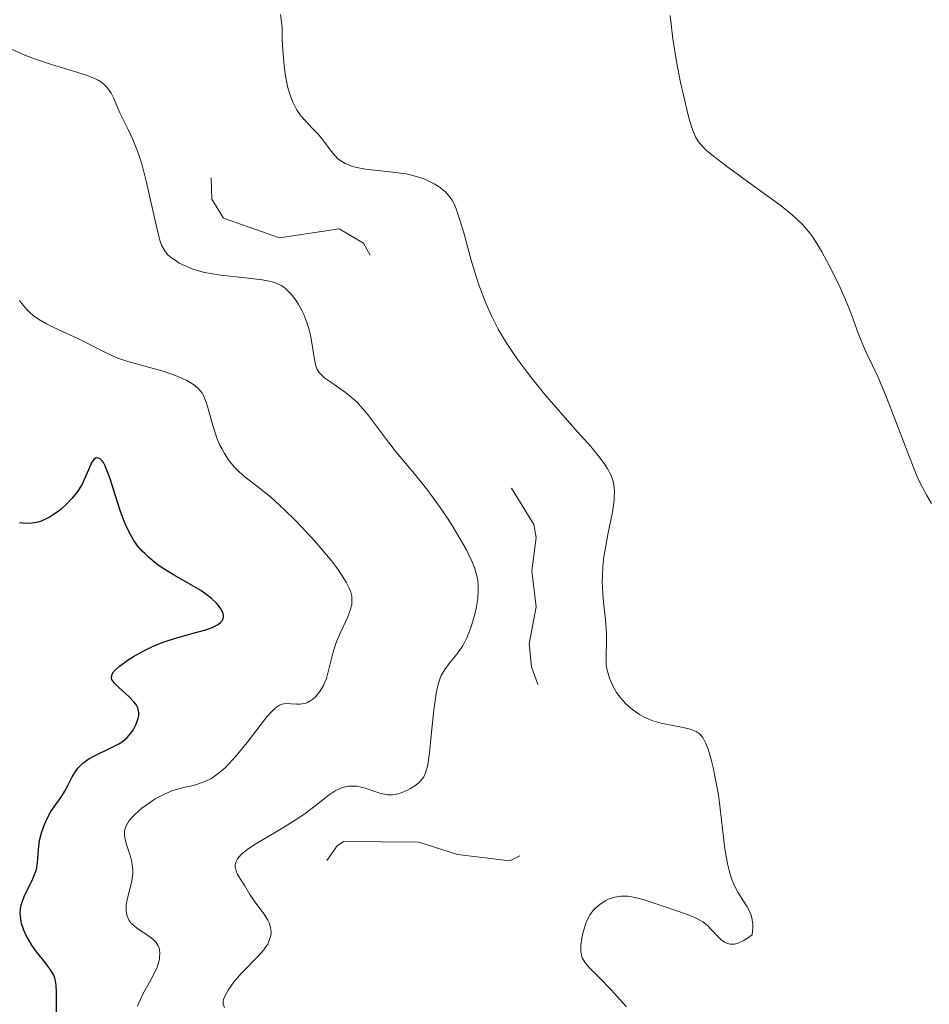
# Model space of a CAD drawing. Units: metres. Extents: x 621191 to 625697, y 4673566 to 4676614.
# Drawn here: x 623870 to 623942, y 4674185 to 4674263 of the extents above; entities that cross this region are included whole.
import ezdxf

# ---------------------------------------------------------------- set-up
doc = ezdxf.new("R2010")
doc.units = ezdxf.units.M
doc.header["$MEASUREMENT"] = 0
doc.linetypes.add('DGN Style 5', pattern=[37.82415, 16.21035, -21.6138])
for name, color, linetype, lineweight in [('Carátula', 7, 'Continuous', 0), ('Elementos auxiliares', 7, 'Continuous', 0), ('Relieve y altimetría', 7, 'Continuous', 0)]:
    doc.layers.add(name, color=color, linetype=linetype, lineweight=lineweight)

msp = doc.modelspace()

# ---------------------------------------------------------------- linework, layer by layer
at = {"layer": 'Carátula', "color": 7, "linetype": 'Continuous', "lineweight": 0}
msp.add_3dface([(621242.95, 4673565.81), (625697.26, 4673644.13), (625645.05, 4676613.69), (621190.74, 4676535.36)], dxfattribs=at)
at = {"layer": 'Elementos auxiliares', "color": 250, "linetype": 'Continuous', "lineweight": 0}
msp.add_3dface([(622100.93, 4673974.96), (625540.52, 4674035.44), (625499.25, 4676348.59), (622060.78, 4676288.1)], dxfattribs=at)
at = {"layer": 'Relieve y altimetría', "color": 27, "linetype": 'DGN Style 5', "lineweight": 0, "elevation": 312.5, "flags": 128}
msp.add_lwpolyline([(623904.85, 4674171.64), (623907.51, 4674175.56), (623908.48, 4674176.09), (623910.59, 4674176.51), (623910.66, 4674177.68), (623909.6, 4674179.61), (623908.08, 4674181.51), (623904.38, 4674184.4), (623900.49, 4674186), (623898.56, 4674187.24), (623895.61, 4674187.3), (623895.05, 4674188), (623894.8, 4674190.91), (623893.17, 4674194.09), (623893.53, 4674195.49), (623894.96, 4674197.47), (623895.45, 4674197.82), (623901.39, 4674197.78), (623904.44, 4674196.8), (623908.59, 4674196.29), (623909.56, 4674196.78), (623909.95, 4674197.43), (623909.98, 4674198.46), (623907.48, 4674202.48), (623907.49, 4674203.56), (623911.5, 4674203), (623913.79, 4674203.48), (623913.18, 4674205.55), (623911.43, 4674208.42), (623910.28, 4674211.6), (623910.11, 4674213.42), (623910.66, 4674216.34), (623910.32, 4674219.18), (623910.67, 4674221.81), (623910.46, 4674222.84), (623907.45, 4674227.79), (623903.52, 4674232.53), (623899.88, 4674238.93), (623898.79, 4674241.88), (623897.04, 4674245.03), (623895.11, 4674246.17), (623890.39, 4674245.45), (623885.97, 4674247.01), (623885.07, 4674248.52), (623884.95, 4674251.46), (623884.01, 4674254), (623883.91, 4674256.46), (623882.75, 4674258.77), (623878.44, 4674261.85), (623875.08, 4674262.14), (623871.37, 4674263.38), (623869.68, 4674265.41), (623870.37, 4674267.62), (623870.2, 4674268.54), (623867.96, 4674270.94), (623866.75, 4674271.67), (623865.47, 4674271.97), (623861.16, 4674271.26), (623856.48, 4674270.94), (623855.02, 4674269.43), (623853.38, 4674266.85), (623851.53, 4674266.17), (623849.47, 4674264.15), (623848.6, 4674264.32), (623847.69, 4674265.67), (623845.36, 4674266.58), (623844.55, 4674267.31), (623845.5, 4674269.49), (623845.84, 4674271.43), (623845.55, 4674272.56), (623844.58, 4674273.3), (623842.49, 4674273.05), (623840.5, 4674272.06), (623839.93, 4674271.44), (623839.34, 4674269.23), (623838.49, 4674268.06), (623833.72, 4674267.66), (623832.94, 4674269.98), (623830.63, 4674272.61), (623829.06, 4674273.1), (623826.25, 4674273.29), (623825.32, 4674274.29), (623824.53, 4674276.09), (623823.58, 4674276.54), (623820.97, 4674277.01), (623819.61, 4674278.62), (623818.8, 4674280.81), (623816.55, 4674282.15), (623814.25, 4674285.27), (623813.71, 4674285.67), (623812.41, 4674285.7), (623812.03, 4674286), (623810.78, 4674288.78), (623809.96, 4674288.91), (623805.93, 4674287.5), (623804.85, 4674287.82), (623804.42, 4674288.38), (623804.31, 4674290.59), (623803.51, 4674292.07), (623802.66, 4674292.61), (623800.76, 4674292.59)], dxfattribs=at)
at = {"layer": 'Relieve y altimetría', "color": 36, "linetype": 'Continuous', "lineweight": 0, "flags": 128}
for points, elevation in [([(623916.22, 4674211.55), (623916.19, 4674211.84), (623916.17, 4674212.43), (623916.2, 4674213.65), (623916.2, 4674214.3), (623916.13, 4674215.31), (623915.97, 4674216.7), (623915.91, 4674217.4), (623915.87, 4674218.33), (623915.88, 4674218.8), (623915.92, 4674219.53), (623916.01, 4674220.31), (623916.07, 4674220.72), (623916.32, 4674222.05), (623916.67, 4674223.8), (623916.79, 4674224.56), (623916.82, 4674224.89), (623916.84, 4674225.46), (623916.79, 4674225.94), (623916.73, 4674226.22), (623916.68, 4674226.4), (623916.54, 4674226.75), (623916.27, 4674227.27), (623916.08, 4674227.56), (623915.73, 4674228.05), (623914.97, 4674228.98), (623913.9, 4674230.18), (623912.21, 4674232.09), (623911.35, 4674233.09), (623910.28, 4674234.41), (623909.78, 4674235.06), (623909.08, 4674236.01), (623908.45, 4674236.96), (623908.16, 4674237.42), (623907.67, 4674238.25), (623907.45, 4674238.66), (623907.13, 4674239.29), (623906.7, 4674240.26), (623906.49, 4674240.77), (623906.1, 4674241.84), (623905.56, 4674243.6), (623904.94, 4674245.85), (623904.67, 4674246.77), (623904.34, 4674247.75), (623904.15, 4674248.2), (623904.02, 4674248.42), (623903.77, 4674248.78), (623903.49, 4674249.08), (623903.33, 4674249.23), (623903.07, 4674249.43), (623902.6, 4674249.72), (623902.09, 4674249.99), (623901.79, 4674250.11), (623901.29, 4674250.28), (623900.72, 4674250.44), (623900.4, 4674250.5), (623899.35, 4674250.65), (623897.87, 4674250.8), (623897.18, 4674250.88), (623896.38, 4674251.03), (623896.04, 4674251.13), (623895.57, 4674251.33), (623895.16, 4674251.58), (623894.98, 4674251.73), (623894.81, 4674251.9), (623894.48, 4674252.29), (623893.82, 4674253.18), (623893.45, 4674253.64), (623893.01, 4674254.09), (623892.39, 4674254.73), (623892.09, 4674255.09), (623891.8, 4674255.5), (623891.66, 4674255.73), (623891.48, 4674256.1), (623891.31, 4674256.51), (623891.21, 4674256.8), (623891.04, 4674257.41), (623890.85, 4674258.39), (623890.76, 4674259.05), (623890.65, 4674260.29), (623890.62, 4674261.1), (623890.6, 4674262.05), (623890.57, 4674262.47), (623890.48, 4674263.08)], 310), ([(623941.87, 4674224.5), (623941.49, 4674225.12), (623941.3, 4674225.46), (623941, 4674226.04), (623940.71, 4674226.69), (623940.11, 4674228.15), (623938.92, 4674231.3), (623938.36, 4674232.74), (623938.1, 4674233.38), (623937.61, 4674234.51), (623936.78, 4674236.25), (623936.46, 4674236.96), (623936.08, 4674237.94), (623935.58, 4674239.34), (623935.24, 4674240.19), (623934.65, 4674241.54), (623934.31, 4674242.26), (623933.76, 4674243.34), (623933.21, 4674244.35), (623932.94, 4674244.81), (623932.49, 4674245.51), (623932.26, 4674245.83), (623931.9, 4674246.27), (623931.7, 4674246.49), (623931.26, 4674246.91), (623930.89, 4674247.24), (623929.98, 4674247.97), (623928.2, 4674249.27), (623925.67, 4674251.11), (623924.64, 4674251.9), (623924.11, 4674252.35), (623923.9, 4674252.55), (623923.63, 4674252.84), (623923.48, 4674253.04), (623923.23, 4674253.44), (623923.04, 4674253.88), (623922.92, 4674254.22), (623922.69, 4674255.04), (623922.28, 4674256.71), (623922.05, 4674257.71), (623921.73, 4674259.37), (623921.44, 4674261.15), (623921.33, 4674262.07), (623921.24, 4674262.99)], 305), ([(623904.86, 4674213.27), (623905, 4674213.53), (623905.2, 4674213.94), (623905.48, 4674214.62), (623905.59, 4674214.96), (623905.8, 4674215.66), (623905.92, 4674216.2), (623906.04, 4674216.99), (623906.09, 4674217.64), (623906.08, 4674217.95), (623906.04, 4674218.41), (623905.95, 4674218.88), (623905.88, 4674219.12), (623905.81, 4674219.36), (623905.61, 4674219.88), (623905.35, 4674220.44), (623905.15, 4674220.84), (623904.64, 4674221.74), (623904.02, 4674222.77), (623903.66, 4674223.33), (623903.08, 4674224.19), (623902.1, 4674225.52), (623901.05, 4674226.83), (623899.63, 4674228.52), (623898.99, 4674229.33), (623897.34, 4674231.55), (623896.8, 4674232.18), (623896.52, 4674232.48), (623896.22, 4674232.75), (623895.61, 4674233.25), (623894.45, 4674234.06), (623893.98, 4674234.39), (623893.65, 4674234.69), (623893.53, 4674234.84), (623893.34, 4674235.13), (623893.26, 4674235.35), (623893.15, 4674235.86), (623892.9, 4674237.49), (623892.76, 4674238.13), (623892.67, 4674238.45), (623892.56, 4674238.77), (623892.31, 4674239.4), (623892.18, 4674239.67), (623891.9, 4674240.19), (623891.68, 4674240.54), (623891.32, 4674241.02), (623890.98, 4674241.36), (623890.81, 4674241.5), (623890.52, 4674241.69), (623890.19, 4674241.85), (623890.01, 4674241.92), (623889.72, 4674242.01), (623889.03, 4674242.15), (623887.72, 4674242.31), (623885.75, 4674242.51), (623884.8, 4674242.66), (623884.37, 4674242.76), (623883.57, 4674242.99), (623882.89, 4674243.27), (623882.49, 4674243.47), (623882.26, 4674243.61), (623881.85, 4674243.9), (623881.6, 4674244.12), (623881.49, 4674244.24), (623881.35, 4674244.43), (623881.26, 4674244.57), (623881.1, 4674244.89), (623880.96, 4674245.28), (623880.87, 4674245.59), (623880.68, 4674246.34), (623879.88, 4674249.94), (623879.56, 4674251.2), (623879.38, 4674251.77), (623879.2, 4674252.3), (623878.83, 4674253.22), (623878.46, 4674254.01), (623878.01, 4674254.91), (623877.81, 4674255.32), (623877.3, 4674256.51), (623877.11, 4674256.87), (623877, 4674257.04), (623876.75, 4674257.37), (623876.6, 4674257.52), (623876.34, 4674257.73), (623876.03, 4674257.92), (623875.8, 4674258.03), (623875.29, 4674258.25), (623874.41, 4674258.54), (623873.1, 4674258.92), (623872.4, 4674259.13), (623870.99, 4674259.61), (623870.29, 4674259.88), (623869.29, 4674260.32)], 315), ([(623890.73, 4674208.7), (623890.99, 4674208.71), (623891.31, 4674208.68), (623891.77, 4674208.65), (623892.01, 4674208.65), (623892.37, 4674208.71), (623892.56, 4674208.77), (623892.88, 4674208.94), (623893.04, 4674209.05), (623893.27, 4674209.26), (623893.59, 4674209.65), (623893.87, 4674210.13), (623893.99, 4674210.4), (623894.1, 4674210.69), (623894.28, 4674211.32), (623894.62, 4674212.69), (623894.82, 4674213.38), (623894.95, 4674213.72), (623895.23, 4674214.36), (623895.79, 4674215.55), (623895.99, 4674216.08), (623896.1, 4674216.51), (623896.12, 4674216.72), (623896.12, 4674217.03), (623896.1, 4674217.19), (623896.02, 4674217.51), (623895.93, 4674217.75), (623895.67, 4674218.29), (623895.49, 4674218.59), (623895.06, 4674219.24), (623894.52, 4674219.94), (623894.11, 4674220.45), (623893.19, 4674221.51), (623892.16, 4674222.62), (623891.63, 4674223.18), (623890.82, 4674223.97), (623889.68, 4674225.02), (623888.68, 4674225.82), (623887.56, 4674226.69), (623887.08, 4674227.12), (623886.86, 4674227.36), (623886.44, 4674227.87), (623886.06, 4674228.43), (623885.84, 4674228.83), (623885.7, 4674229.1), (623885.46, 4674229.66), (623885.34, 4674229.99), (623885.13, 4674230.64), (623884.79, 4674231.88), (623884.64, 4674232.4), (623884.42, 4674232.96), (623884.29, 4674233.19), (623884.07, 4674233.49), (623883.94, 4674233.63), (623883.62, 4674233.88), (623883.08, 4674234.21), (623882.75, 4674234.37), (623882.2, 4674234.6), (623881.21, 4674234.93), (623880.06, 4674235.24), (623878.44, 4674235.7), (623877.65, 4674235.97), (623877.28, 4674236.13), (623876.56, 4674236.46), (623875.16, 4674237.18), (623874.42, 4674237.55), (623873.62, 4674237.91), (623872.54, 4674238.41), (623872.02, 4674238.67), (623871.52, 4674238.95), (623871.29, 4674239.1), (623870.96, 4674239.34), (623870.67, 4674239.6), (623870.49, 4674239.77), (623870.16, 4674240.14), (623869.87, 4674240.51)], 320), ([(623886.05, 4674184.73), (623885.96, 4674184.99), (623885.95, 4674185.21), (623885.98, 4674185.35), (623886.09, 4674185.63), (623886.36, 4674186.1), (623886.53, 4674186.36), (623886.83, 4674186.78), (623887.4, 4674187.44), (623888.78, 4674188.82), (623889.17, 4674189.28), (623889.33, 4674189.51), (623889.47, 4674189.73), (623889.54, 4674189.88), (623889.65, 4674190.17), (623889.69, 4674190.31), (623889.73, 4674190.59), (623889.72, 4674190.87), (623889.69, 4674191.05), (623889.58, 4674191.41), (623889.48, 4674191.61), (623889.24, 4674192.01), (623888.39, 4674193.13), (623888.05, 4674193.64), (623887.66, 4674194.33), (623887.43, 4674194.7), (623887.09, 4674195.23), (623886.97, 4674195.51), (623886.91, 4674195.82), (623886.91, 4674195.97), (623886.96, 4674196.19), (623887.01, 4674196.31), (623887.11, 4674196.48), (623887.34, 4674196.76), (623887.66, 4674197.04), (623887.92, 4674197.24), (623888.54, 4674197.65), (623890.8, 4674198.98), (623891.92, 4674199.68), (623892.42, 4674200.03), (623893.31, 4674200.71), (623894.33, 4674201.51), (623894.8, 4674201.81), (623895.25, 4674202.04), (623895.48, 4674202.12), (623895.82, 4674202.18), (623896.05, 4674202.2), (623896.5, 4674202.18), (623896.73, 4674202.14), (623897.16, 4674202.04), (623898.32, 4674201.65), (623898.55, 4674201.59), (623898.97, 4674201.51), (623899.33, 4674201.5), (623899.55, 4674201.53), (623900, 4674201.66), (623900.49, 4674201.87), (623900.73, 4674202), (623901.09, 4674202.23), (623901.41, 4674202.49), (623901.55, 4674202.63), (623901.78, 4674202.94), (623901.87, 4674203.12), (623902.02, 4674203.55), (623902.1, 4674203.9), (623902.24, 4674204.81), (623902.38, 4674206.19), (623902.59, 4674208.22), (623902.7, 4674209.12), (623902.77, 4674209.5), (623902.9, 4674210.14), (623903.06, 4674210.64), (623903.17, 4674210.92), (623903.44, 4674211.39), (623903.79, 4674211.86), (623904.3, 4674212.48), (623904.54, 4674212.8), (623904.86, 4674213.27)], 315), ([(623917.79, 4674184.77), (623916.58, 4674186.11), (623915.65, 4674187.08), (623914.82, 4674187.92), (623914.55, 4674188.23), (623914.36, 4674188.51), (623914.3, 4674188.65), (623914.23, 4674188.87), (623914.19, 4674189.12), (623914.18, 4674189.3), (623914.19, 4674189.69), (623914.28, 4674190.3), (623914.37, 4674190.7), (623914.61, 4674191.43), (623914.71, 4674191.67), (623914.92, 4674192.06), (623915.15, 4674192.37), (623915.32, 4674192.55), (623915.7, 4674192.87), (623916.16, 4674193.17), (623916.42, 4674193.29), (623916.86, 4674193.44), (623917.35, 4674193.52), (623917.61, 4674193.52), (623917.89, 4674193.51), (623918.48, 4674193.41), (623919.1, 4674193.24), (623920.36, 4674192.83), (623922.08, 4674192.25), (623922.78, 4674191.99), (623923.29, 4674191.77), (623923.51, 4674191.65), (623923.8, 4674191.48), (623924.17, 4674191.19), (623924.5, 4674190.85), (623924.96, 4674190.35), (623925.23, 4674190.09), (623925.51, 4674189.88), (623925.68, 4674189.79), (623925.97, 4674189.72), (623926.19, 4674189.72), (623926.32, 4674189.73), (623926.52, 4674189.78), (623926.82, 4674189.9), (623926.99, 4674189.98), (623927.26, 4674190.14), (623927.71, 4674190.46), (623927.76, 4674191.05), (623927.75, 4674191.31), (623927.68, 4674191.79), (623927.59, 4674192.09), (623927.51, 4674192.28), (623927.31, 4674192.66), (623927.02, 4674193.12), (623926.57, 4674193.84), (623926.34, 4674194.27), (623926.12, 4674194.78), (623926.02, 4674195.06), (623925.88, 4674195.53), (623925.76, 4674196.06), (623925.55, 4674197.24), (623925.09, 4674201.09), (623925.01, 4674201.67), (623924.82, 4674202.73), (623924.62, 4674203.66), (623924.49, 4674204.2), (623924.22, 4674205.1), (623924.04, 4674205.57), (623923.95, 4674205.77), (623923.8, 4674206.03), (623923.63, 4674206.24), (623923.52, 4674206.34), (623923.28, 4674206.5), (623923.14, 4674206.57), (623922.9, 4674206.66), (623922.63, 4674206.74), (623921.99, 4674206.88), (623921.02, 4674207.06), (623920.52, 4674207.17), (623919.79, 4674207.38), (623919.45, 4674207.52), (623919.23, 4674207.62), (623918.82, 4674207.84), (623918.26, 4674208.23), (623917.93, 4674208.52), (623917.72, 4674208.72), (623917.34, 4674209.14), (623917.01, 4674209.59), (623916.87, 4674209.82), (623916.67, 4674210.17), (623916.44, 4674210.71), (623916.28, 4674211.27), (623916.22, 4674211.55)], 310), ([(623879.19, 4674184.84), (623879.29, 4674185.1), (623879.67, 4674185.89), (623880.24, 4674186.9), (623880.48, 4674187.36), (623880.74, 4674187.92), (623880.83, 4674188.18), (623880.92, 4674188.53), (623880.94, 4674188.7), (623880.96, 4674189.02), (623880.93, 4674189.28), (623880.89, 4674189.4), (623880.82, 4674189.59), (623880.66, 4674189.85), (623880.43, 4674190.1), (623880.28, 4674190.22), (623879.74, 4674190.59), (623879.21, 4674190.93), (623878.97, 4674191.11), (623878.66, 4674191.41), (623878.54, 4674191.58), (623878.48, 4674191.69), (623878.38, 4674191.94), (623878.31, 4674192.33), (623878.3, 4674192.61), (623878.31, 4674192.81), (623878.38, 4674193.22), (623878.75, 4674194.73), (623878.82, 4674195.27), (623878.82, 4674195.54), (623878.8, 4674195.82), (623878.71, 4674196.36), (623878.57, 4674196.87), (623878.36, 4674197.5), (623878.28, 4674197.78), (623878.2, 4674198.15), (623878.18, 4674198.31), (623878.17, 4674198.6), (623878.2, 4674198.78), (623878.32, 4674199.12), (623878.54, 4674199.48), (623878.69, 4674199.66), (623878.97, 4674199.96), (623879.54, 4674200.46), (623880.21, 4674200.94), (623880.6, 4674201.18), (623881.23, 4674201.52), (623881.9, 4674201.81), (623882.24, 4674201.92), (623882.95, 4674202.1), (623883.6, 4674202.24), (623883.93, 4674202.34), (623884.44, 4674202.52), (623884.98, 4674202.78), (623885.25, 4674202.95), (623885.67, 4674203.26), (623886.1, 4674203.65), (623886.39, 4674203.94), (623886.98, 4674204.59), (623887.84, 4674205.64), (623888.87, 4674206.97), (623889.3, 4674207.52), (623889.58, 4674207.86), (623890.04, 4674208.33), (623890.17, 4674208.43), (623890.4, 4674208.59), (623890.6, 4674208.67), (623890.73, 4674208.7)], 320)]:
    msp.add_lwpolyline(points, dxfattribs=dict(at, elevation=elevation))
at = {"layer": 'Relieve y altimetría', "color": 36, "linetype": 'Continuous', "lineweight": 30, "elevation": 325, "flags": 128}
for points in [[(623871.44, 4674197.72), (623871.49, 4674198), (623871.65, 4674198.59), (623871.86, 4674199.16), (623872.02, 4674199.53), (623872.36, 4674200.18), (623872.75, 4674200.75), (623873.23, 4674201.41), (623873.46, 4674201.79), (623873.69, 4674202.25), (623874.03, 4674202.93), (623874.24, 4674203.28), (623874.49, 4674203.62), (623874.64, 4674203.78), (623874.88, 4674204.01), (623875.16, 4674204.22), (623875.36, 4674204.35), (623875.79, 4674204.59), (623877.14, 4674205.23), (623877.73, 4674205.54), (623877.98, 4674205.7), (623878.38, 4674206.03), (623878.68, 4674206.38), (623878.84, 4674206.62), (623879.08, 4674207.09), (623879.25, 4674207.55), (623879.29, 4674207.78), (623879.3, 4674208.01), (623879.28, 4674208.12), (623879.22, 4674208.36), (623879.17, 4674208.48), (623879.06, 4674208.66), (623878.91, 4674208.85), (623878.53, 4674209.24), (623877.69, 4674209.99), (623877.37, 4674210.32), (623877.23, 4674210.52), (623877.18, 4674210.61), (623877.15, 4674210.75), (623877.2, 4674211.02), (623877.31, 4674211.21), (623877.43, 4674211.34), (623877.75, 4674211.63), (623878.46, 4674212.15), (623878.89, 4674212.43), (623879.63, 4674212.85), (623880.44, 4674213.25), (623880.87, 4674213.43), (623881.31, 4674213.59), (623882.2, 4674213.87), (623883.87, 4674214.33), (623884.58, 4674214.53), (623885.09, 4674214.72), (623885.3, 4674214.81), (623885.57, 4674214.96), (623885.77, 4674215.13), (623885.85, 4674215.21), (623885.95, 4674215.4), (623885.98, 4674215.5), (623885.98, 4674215.65), (623885.95, 4674215.82), (623885.91, 4674215.94), (623885.78, 4674216.19), (623885.59, 4674216.45), (623885.43, 4674216.63), (623885.04, 4674217), (623884.49, 4674217.42), (623884.19, 4674217.62), (623883.52, 4674218.03), (623882.1, 4674218.83), (623881.43, 4674219.23), (623880.83, 4674219.63), (623880.56, 4674219.84), (623880.06, 4674220.25), (623879.76, 4674220.54), (623879.57, 4674220.74), (623879.22, 4674221.14), (623878.91, 4674221.58), (623878.77, 4674221.81), (623878.56, 4674222.17), (623878.27, 4674222.78), (623878.13, 4674223.11), (623877.85, 4674223.87), (623877.44, 4674225.18), (623877.07, 4674226.35), (623876.89, 4674226.87), (623876.62, 4674227.51), (623876.5, 4674227.74), (623876.41, 4674227.86), (623876.25, 4674228.03), (623876.02, 4674228.11), (623875.87, 4674228.06), (623875.77, 4674227.99), (623875.6, 4674227.75), (623875.51, 4674227.58), (623875.32, 4674227.15), (623875.02, 4674226.45), (623874.84, 4674226.07), (623874.48, 4674225.48), (623874.01, 4674224.88), (623873.65, 4674224.5)], [(623873.65, 4674224.5), (623873.13, 4674224.03), (623872.86, 4674223.82), (623872.24, 4674223.41), (623871.94, 4674223.25), (623871.64, 4674223.12), (623871.45, 4674223.05), (623871.07, 4674222.96), (623870.88, 4674222.93), (623870.51, 4674222.91), (623870.13, 4674222.93), (623869.88, 4674222.96)], [(623872.81, 4674183.77), (623872.8, 4674185.95), (623872.77, 4674186.46), (623872.74, 4674186.68), (623872.66, 4674187.05), (623872.58, 4674187.27), (623872.51, 4674187.41), (623872.33, 4674187.7), (623871.92, 4674188.24), (623871.23, 4674189.13), (623870.86, 4674189.64), (623870.56, 4674190.15), (623870.41, 4674190.42), (623870.22, 4674190.84), (623870.07, 4674191.27), (623870.02, 4674191.49), (623869.95, 4674191.93), (623869.94, 4674192.15), (623869.96, 4674192.49), (623870.02, 4674192.82), (623870.08, 4674193.05), (623870.25, 4674193.49), (623870.45, 4674193.92), (623870.87, 4674194.75), (623871.12, 4674195.34), (623871.21, 4674195.62), (623871.31, 4674196.15), (623871.38, 4674197.18), (623871.44, 4674197.72)]]:
    msp.add_lwpolyline(points, dxfattribs=at)

doc.saveas('drawing.dxf')
